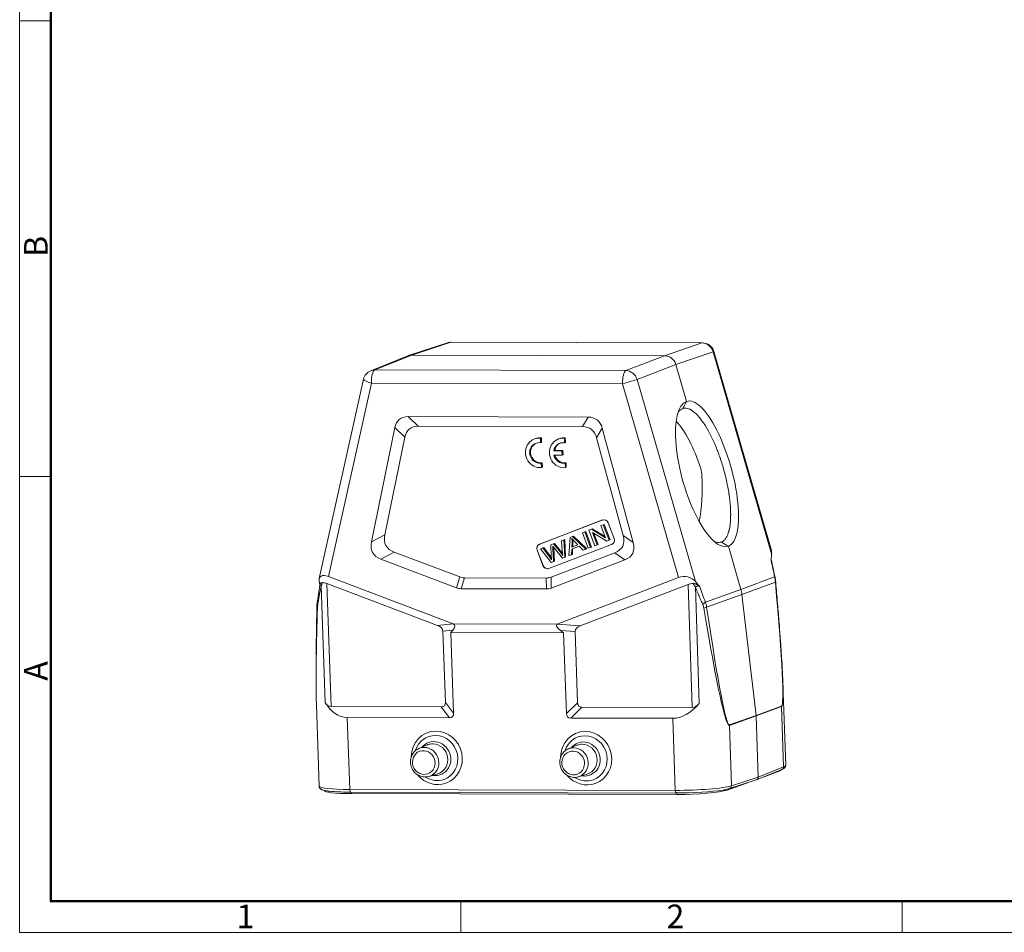
# Model space of a CAD drawing. Units: millimetres. Extents: x 1558 to 2004, y 775 to 1090.
# Drawn here: x 1558 to 1724, y 775 to 929 of the extents above; entities that cross this region are included whole.
import ezdxf

# ---------------------------------------------------------------- set-up
doc = ezdxf.new("R2010")
doc.units = ezdxf.units.MM
doc.header["$LTSCALE"] = 65.395
doc.layers.add('1', color=7, linetype='CONTINUOUS', true_color=0xffffff)
doc.layers.add('Dim', color=3, linetype='CONTINUOUS', lineweight=15)
doc.layers.add('图框', color=7, linetype='CONTINUOUS', lineweight=20)
doc.styles.add('Romans字体', font='romans.shx', dxfattribs={"width": 0.75})

# ---------------------------------------------------------------- blocks, each defined once
blk = doc.blocks.new('A4图框-NEW')
at = {"layer": '图框', "color": 1, "lineweight": 18}
for p, q in [((833.41, 690.53), (833.41, 480.53)), ((833.41, 480.53), (1130.41, 480.53))]:
    blk.add_line(p, q, dxfattribs=at)
at = {"layer": '图框', "lineweight": 50}
for p, q in [((836.91, 484.02), (836.91, 675.02)), ((836.85, 484.03), (1126.93, 484.03))]:
    blk.add_line(p, q, dxfattribs=at)
at = {"layer": '图框', "color": 6}
for p, q in [((836.91, 582.89), (833.41, 582.89)), ((836.91, 531.71), (833.41, 531.71)), ((882.95, 484.03), (882.95, 480.53)), ((932.48, 484.03), (932.48, 480.53))]:
    blk.add_line(p, q, dxfattribs=at)
at = {"layer": '图框', "color": 6, "char_height": 2.65, "width": 2.5579, "attachment_point": 1, "rotation": 90, "style": 'Romans字体'}
for s, insert in [('B', (833.9, 556.37)), ('A', (833.9, 508.79))]:
    blk.add_mtext(s, dxfattribs=dict(at, insert=insert))
at = {"layer": '图框', "color": 6, "char_height": 2.65, "width": 2.5579, "attachment_point": 1, "style": 'Romans字体'}
for s, insert in [('1', (857.76, 483.65)), ('2', (906.03, 483.65))]:
    blk.add_mtext(s, dxfattribs=dict(at, insert=insert))

msp = doc.modelspace()

# ---------------------------------------------------------------- linework, layer by layer
at = {"layer": '1', "color": 0, "linetype": 'Continuous', "lineweight": 20}
for p, q in [((1630.382, 874.188), (1623.835, 872.036)), ((1630.945, 874.277), (1624.4, 872.126)), ((1630.945, 874.277), (1673.236, 874.168)), ((1673.302, 874.179), (1631.011, 874.289)), ((1673.236, 874.168), (1666.951, 872.015)), ((1675.119, 872.691), (1668.835, 870.538)), ((1675.119, 872.691), (1684.976, 838.634)), ((1684.926, 839.192), (1675.218, 872.735)), ((1623.73, 871.998), (1617.457, 869.489)), ((1624.4, 872.126), (1618.127, 869.617)), ((1624.4, 872.126), (1666.951, 872.015)), ((1666.951, 872.015), (1660.418, 869.508)), ((1660.418, 869.508), (1618.127, 869.617)), ((1668.835, 870.538), (1662.302, 868.03)), ((1668.835, 870.538), (1670.633, 864.324)), ((1616.247, 868.067), (1608.772, 834.488)), ((1617.575, 867.405), (1610.323, 834.828)), ((1659.866, 867.296), (1617.575, 867.405)), ((1669.307, 834.675), (1659.866, 867.296)), ((1672.158, 833.974), (1662.302, 868.03)), ((1623.741, 861.756), (1625.423, 860.145)), ((1654.078, 861.677), (1623.741, 861.756)), ((1653.136, 860.073), (1654.078, 861.677)), ((1621.505, 859.9), (1617.57, 840.655)), ((1623.188, 858.29), (1621.505, 859.9)), ((1625.423, 860.145), (1653.136, 860.073)), ((1656.439, 859.81), (1655.496, 858.206)), ((1661.667, 840.541), (1656.439, 859.81)), ((1619.824, 841.841), (1623.188, 858.29)), ((1645.181, 858.052), (1645.025, 857.995)), ((1646.033, 858.116), (1646.189, 858.173)), ((1646.058, 857.366), (1646.033, 858.116)), ((1646.058, 857.366), (1646.215, 857.423)), ((1646.215, 857.423), (1646.189, 858.173)), ((1649.216, 858.041), (1649.059, 857.985)), ((1650.068, 858.106), (1650.224, 858.163)), ((1650.093, 857.355), (1650.068, 858.106)), ((1650.093, 857.355), (1650.249, 857.412)), ((1650.249, 857.412), (1650.224, 858.163)), ((1655.496, 858.206), (1659.965, 841.738)), ((1648.278, 856.012), (1648.434, 856.069)), ((1649.664, 856.008), (1648.278, 856.012)), ((1649.82, 856.065), (1648.434, 856.069)), ((1649.664, 856.008), (1649.82, 856.065)), ((1649.689, 855.263), (1649.664, 856.008)), ((1649.845, 855.32), (1649.82, 856.065)), ((1646.174, 853.924), (1646.33, 853.981)), ((1646.355, 853.23), (1646.33, 853.981)), ((1648.303, 855.267), (1649.689, 855.263)), ((1649.689, 855.263), (1649.845, 855.32)), ((1650.209, 853.914), (1650.365, 853.97)), ((1650.39, 853.22), (1650.365, 853.97)), ((1646.199, 853.174), (1646.174, 853.924)), ((1646.199, 853.174), (1646.355, 853.23)), ((1650.234, 853.163), (1650.209, 853.914)), ((1650.234, 853.163), (1650.39, 853.22)), ((1645.88, 840.29), (1656.448, 844.34)), ((1656.475, 844.35), (1645.911, 840.301)), ((1656.448, 844.34), (1656.48, 844.351)), ((1653.496, 842.355), (1653.653, 842.411)), ((1653.653, 842.411), (1654.649, 839.795)), ((1654.618, 842.784), (1654.204, 842.626)), ((1654.204, 842.626), (1655.201, 840.009)), ((1654.618, 842.784), (1654.774, 842.841)), ((1657.003, 841.344), (1654.618, 842.784)), ((1654.774, 842.841), (1656.928, 841.54)), ((1656.608, 843.547), (1656.221, 843.398)), ((1656.221, 843.398), (1657.003, 841.344)), ((1656.608, 843.547), (1656.764, 843.604)), ((1657.605, 840.93), (1656.608, 843.547)), ((1656.764, 843.604), (1657.761, 840.987)), ((1657.438, 843.862), (1658.435, 841.246)), ((1617.57, 840.655), (1619.824, 841.841)), ((1649.963, 841), (1649.557, 840.845)), ((1649.557, 840.845), (1649.719, 838.98)), ((1649.963, 841), (1650.119, 841.057)), ((1650.123, 838.063), (1649.963, 841)), ((1650.119, 841.057), (1650.279, 838.12)), ((1651.018, 841.405), (1650.843, 838.339)), ((1651.453, 841.571), (1651.018, 841.405)), ((1651.453, 841.571), (1651.609, 841.628)), ((1653.698, 839.433), (1651.453, 841.571)), ((1651.609, 841.628), (1653.854, 839.49)), ((1651.753, 840.749), (1652.347, 840.147)), ((1653.496, 842.355), (1653.093, 842.2)), ((1653.093, 842.2), (1654.09, 839.583)), ((1654.493, 839.738), (1653.496, 842.355)), ((1654.805, 842.214), (1657.19, 840.772)), ((1655.588, 840.158), (1654.805, 842.214)), ((1655.036, 842.074), (1655.744, 840.214)), ((1657.19, 840.772), (1657.605, 840.93)), ((1657.19, 840.772), (1657.347, 840.828)), ((1657.761, 840.987), (1657.347, 840.828)), ((1657.605, 840.93), (1657.761, 840.987)), ((1659.965, 841.738), (1661.667, 840.541)), ((1645.46, 839.272), (1645.491, 839.284)), ((1646.457, 836.656), (1645.46, 839.272)), ((1645.491, 839.284), (1646.488, 836.667)), ((1645.911, 840.301), (1645.88, 840.29)), ((1646.454, 839.656), (1646.04, 839.497)), ((1646.04, 839.497), (1647.846, 837.191)), ((1646.454, 839.656), (1646.61, 839.713)), ((1647.571, 838.118), (1646.454, 839.656)), ((1646.61, 839.713), (1647.728, 838.175)), ((1658.015, 840.228), (1647.446, 836.178)), ((1648.252, 840.345), (1647.765, 840.158)), ((1647.765, 840.158), (1647.857, 838.169)), ((1648.148, 839.544), (1648.304, 839.601)), ((1648.258, 837.349), (1648.148, 839.544)), ((1648.252, 840.345), (1648.408, 840.402)), ((1649.22, 839.155), (1648.252, 840.345)), ((1648.304, 839.601), (1648.414, 837.405)), ((1648.331, 839.661), (1649.733, 837.914)), ((1648.408, 840.402), (1649.376, 839.212)), ((1649.376, 839.212), (1649.22, 839.155)), ((1651.272, 838.504), (1651.305, 839.424)), ((1651.305, 839.424), (1652.581, 839.913)), ((1651.305, 839.424), (1651.461, 839.481)), ((1651.314, 839.751), (1651.356, 840.628)), ((1652.347, 840.147), (1651.314, 839.751)), ((1651.356, 840.628), (1651.512, 840.685)), ((1651.461, 839.481), (1651.428, 838.56)), ((1652.583, 839.911), (1651.461, 839.481)), ((1651.512, 840.685), (1651.47, 839.811)), ((1652.581, 839.913), (1653.238, 839.257)), ((1653.238, 839.257), (1653.698, 839.433)), ((1653.238, 839.257), (1653.395, 839.314)), ((1653.854, 839.49), (1653.395, 839.314)), ((1653.698, 839.433), (1653.854, 839.49)), ((1654.09, 839.583), (1654.493, 839.738)), ((1654.09, 839.583), (1654.246, 839.64)), ((1654.649, 839.795), (1654.246, 839.64)), ((1654.493, 839.738), (1654.649, 839.795)), ((1655.201, 840.009), (1655.588, 840.158)), ((1655.201, 840.009), (1655.357, 840.066)), ((1655.744, 840.214), (1655.357, 840.066)), ((1655.588, 840.158), (1655.744, 840.214)), ((1677.693, 839.932), (1679.796, 832.664)), ((1621.42, 838.929), (1619.165, 837.743)), ((1631.888, 832.925), (1619.165, 837.743)), ((1621.42, 838.929), (1632.433, 834.759)), ((1647.728, 838.175), (1647.571, 838.118)), ((1647.83, 834.719), (1658.565, 838.833)), ((1660.267, 837.636), (1647.865, 832.884)), ((1648.414, 837.405), (1648.002, 837.248)), ((1648.258, 837.349), (1648.414, 837.405)), ((1649.733, 837.914), (1650.123, 838.063)), ((1649.733, 837.914), (1649.889, 837.971)), ((1650.279, 838.12), (1649.889, 837.971)), ((1650.123, 838.063), (1650.279, 838.12)), ((1650.843, 838.339), (1651.272, 838.504)), ((1650.843, 838.339), (1650.999, 838.396)), ((1651.428, 838.56), (1650.999, 838.396)), ((1651.272, 838.504), (1651.428, 838.56)), ((1660.267, 837.636), (1658.565, 838.833)), ((1684.887, 837.483), (1684.976, 838.634)), ((1646.488, 836.667), (1646.457, 836.656)), ((1647.846, 837.191), (1648.258, 837.349)), ((1647.846, 837.191), (1648.002, 837.248)), ((1608.906, 833.394), (1608.772, 834.138)), ((1631.336, 826.871), (1610.323, 834.828)), ((1631.888, 832.925), (1632.433, 834.759)), ((1633.25, 834.607), (1632.705, 832.773)), ((1647.023, 834.571), (1633.25, 834.607)), ((1647.058, 832.736), (1647.023, 834.571)), ((1647.83, 834.719), (1647.865, 832.884)), ((1669.307, 834.675), (1648.825, 826.826)), ((1685.472, 834.755), (1679.796, 832.664)), ((1609.106, 833.232), (1609.765, 813.594)), ((1610.069, 833.636), (1610.765, 812.924)), ((1628.695, 826.583), (1610.069, 833.636)), ((1632.705, 832.773), (1647.058, 832.736)), ((1670.905, 833.478), (1652.75, 826.521)), ((1671.6, 812.766), (1670.905, 833.478)), ((1672.785, 813.431), (1672.125, 833.069)), ((1672.158, 833.974), (1672.852, 833.107)), ((1679.796, 832.664), (1673.817, 830.518)), ((1685.607, 833.888), (1679.969, 831.811)), ((1679.969, 831.811), (1674.029, 829.679)), ((1679.969, 831.811), (1682.358, 811.419)), ((1628.695, 826.583), (1631.337, 826.869)), ((1648.824, 826.827), (1631.337, 826.872)), ((1648.825, 826.824), (1652.75, 826.521)), ((1629.617, 825.596), (1631.28, 825.775)), ((1629.617, 825.596), (1630.019, 813.619)), ((1631.28, 825.775), (1630.952, 825.398)), ((1649.94, 825.349), (1630.952, 825.398)), ((1631.409, 811.78), (1630.952, 825.398)), ((1649.94, 825.349), (1649.424, 825.728)), ((1649.424, 825.728), (1651.894, 825.538)), ((1649.94, 825.349), (1650.397, 811.731)), ((1652.296, 813.561), (1651.894, 825.538)), ((1687.337, 803.044), (1686.876, 816.768)), ((1608.307, 813.227), (1608.768, 799.503)), ((1610.765, 812.924), (1629.332, 812.876)), ((1630.722, 811.037), (1629.332, 812.876)), ((1631.409, 811.78), (1630.019, 813.619)), ((1650.397, 811.731), (1652.296, 813.561)), ((1651.134, 810.984), (1653.033, 812.814)), ((1653.033, 812.814), (1671.6, 812.766)), ((1686.635, 813.011), (1682.358, 811.419)), ((1686.641, 812.925), (1682.364, 811.332)), ((1686.982, 802.763), (1686.641, 812.925)), ((1613.512, 811.082), (1630.722, 811.037)), ((1613.92, 798.944), (1613.512, 811.082)), ((1651.134, 810.984), (1668.344, 810.94)), ((1668.344, 810.94), (1668.751, 798.802)), ((1682.358, 811.419), (1677.848, 809.816)), ((1682.364, 811.332), (1677.854, 809.73)), ((1682.364, 811.332), (1682.71, 801.043)), ((1677.854, 809.73), (1678.196, 799.568)), ((1626.982, 806.459), (1625.576, 805.863)), ((1652.141, 806.394), (1650.735, 805.798)), ((1682.71, 801.043), (1686.982, 802.763)), ((1627.288, 801.153), (1628.749, 801.599)), ((1652.447, 801.088), (1653.908, 801.534)), ((1678.196, 799.568), (1682.71, 801.043)), ((1682.42, 800.58), (1686.693, 802.299)), ((1683.706, 801.097), (1686.245, 802.046)), ((1686.245, 802.046), (1686.242, 802.118)), ((1677.462, 798.853), (1681.342, 800.227)), ((1677.878, 799.094), (1682.392, 800.57)), ((1613.92, 798.944), (1668.751, 798.802)), ((1614.075, 798.501), (1668.906, 798.359)), ((1614.196, 798.257), (1614.188, 798.501)), ((1614.196, 798.257), (1669.027, 798.115)), ((1669.027, 798.115), (1669.019, 798.361)), ((1677.462, 798.853), (1677.458, 798.982))]:
    msp.add_line(p, q, dxfattribs=at)
for centre, start, end in [((1631.006, 872.289), 89.85168, 108.19972), ((1673.297, 872.179), 16.14174, 89.85168), ((1618.2, 867.632), 111.79694, 167.44965)]:
    msp.add_arc(centre, 2, start, end, dxfattribs=at)
for centre, major_axis, ratio, start_param, end_param in [((1631.006, 872.289), (-0.625, 1.9), 0.9419397, 5.979686, 6.2831962), ((1631.006, 872.289), (-0.005, -2), 0.3141213, 3.1415897, 3.2474931), ((1673.297, 872.179), (0.005, 2), 0.3141213, 6.2831824, 6.3890858), ((1673.297, 872.179), (-0.648, 1.892), 0.9461464, 4.659076, 5.9680145), ((1673.297, 872.179), (-1.921, -0.556), 0.0235863, 2.8123049, 3.1416087), ((1624.467, 870.138), (0.684, -1.88), 0.9431069, 2.8084866, 3.1712057), ((1667.018, 870.028), (0.683, -1.88), 0.9431749, 1.5002758, 2.8092143), ((1618.2, 867.632), (0.743, -1.857), 0.9442512, 2.7788798, 3.1415989), ((1618.2, 867.632), (-0.005, -2), 0.3141213, 3.2649464, 4.8270161), ((1660.49, 867.523), (0.005, 2), 0.3141213, 0.1233538, 1.6854235), ((1660.49, 867.523), (0.717, -1.867), 0.9400446, 1.4830682, 2.7920067), ((1618.2, 867.632), (-1.952, 0.435), 0.1861875, 0.0000007, 1.28678), ((1660.49, 867.523), (-1.921, -0.556), 0.0235863, 1.2327819, 2.7948516), ((1674.16, 852.127), (3.427, -12.229), 0.3397465, 3.165949, 6.3089913), ((1674.166, 852.129), (3.432, -12.227), 0.3232852, 0.0242022, 3.1672461), ((1629.757, 851.806), (7.453, -9.51), 0.3926764, 2.8415307, 3.4636387), ((1648.729, 851.757), (6.777, 9.502), 0.420884, 5.9511833, 6.5732914), ((1669.621, 850.854), (-3.159, 11.265), 0.3315223, 4.810361, 5.7301672), ((1631.44, 850.195), (7.453, -9.51), 0.3926764, 2.8415307, 3.4636387), ((1647.786, 850.153), (6.777, 9.502), 0.420884, 5.9511833, 6.5732914), ((1645.879, 855.646), (0.854, -2.35), 0.9431525, 2.7086001, 6.0505276), ((1645.879, 855.646), (-0.598, 1.645), 0.9431525, 5.8070126, 9.2353004), ((1646.035, 855.702), (-0.598, 1.645), 0.9431525, 0.0503909, 2.9521151), ((1646.035, 855.702), (0.854, -2.35), 0.9431525, 2.7086001, 3.1416408), ((1649.914, 855.635), (0.854, -2.35), 0.9431525, 2.7086001, 6.0505276), ((1649.914, 855.635), (-0.598, 1.645), 0.9431525, 5.8070126, 7.305196), ((1650.07, 855.692), (-0.598, 1.645), 0.9431525, 0.0503685, 1.0220107), ((1650.07, 855.692), (0.854, -2.35), 0.9431525, 2.7086001, 3.1416408), ((1649.914, 855.635), (-0.598, 1.645), 0.9431525, 1.4539317, 2.9521151), ((1650.07, 855.692), (-0.598, 1.645), 0.9431525, 1.4877579, 2.9521151), ((1669.564, 850.838), (0.323, -12.024), 0.3082882, 0.9616007, 1.6463839), ((1656.733, 843.592), (-0.273, 0.752), 0.9431525, 4.7286297, 6.299426), ((1630.563, 845.906), (10.534, 5.866), 0.4141373, 2.7997242, 3.477675), ((1655.563, 845.006), (2.044, -5.621), 0.9431525, 5.0750091, 5.1804725), ((1648.428, 840.895), (1.054, -2.9), 0.9431525, 1.1532352, 1.3430769), ((1648.584, 840.952), (-1.054, 2.9), 0.9431525, 4.2948278, 4.398345), ((1657.73, 840.976), (-0.273, 0.752), 0.9431525, 3.1578334, 4.7286297), ((1648.952, 845.858), (10.888, -6.001), 0.3895046, 5.9654737, 6.6434245), ((1628.308, 844.719), (10.534, 5.866), 0.4141373, 2.7997242, 3.4776749), ((1646.165, 839.542), (-0.273, 0.752), 0.9431525, 0.0162407, 1.587037), ((1646.196, 839.554), (0.273, -0.752), 0.9431525, 3.1578334, 4.7286297), ((1641.225, 839.436), (2.493, -6.858), 0.9431525, 1.2553002, 1.3087211), ((1654.347, 844.986), (2.889, -7.946), 0.9431525, 5.0278432, 5.0686638), ((1641.382, 839.493), (-2.493, 6.858), 0.9431525, 4.3968929, 4.4107397), ((1644.483, 834.99), (2.269, -6.239), 0.9431525, 1.7753369, 1.9238462), ((1644.639, 835.047), (-2.269, 6.239), 0.9431525, 4.9724999, 5.0654389), ((1650.654, 844.661), (10.888, -6.001), 0.3895046, 5.9654737, 6.6434245), ((1683.206, 837.941), (1.39, 1.762), 0.6267447, 5.5322672, 5.861571), ((1639.984, 832.215), (3.465, -9.53), 0.9431525, 1.8083244, 1.8665579), ((1640.14, 832.272), (-3.465, 9.53), 0.9431525, 4.9831201, 5.0081506), ((1684.654, 839.98), (13.283, -36.534), 0.9431525, 4.4289552, 4.4428387), ((1659.53, 839.395), (3.54, -9.735), 0.9431525, 4.4223291, 4.4834601), ((1668.671, 840.637), (12.502, -44.537), 0.3232792, 1.3483788, 1.4097103), ((1647.162, 836.926), (-0.273, 0.752), 0.9431525, 1.587037, 3.1578334), ((1647.193, 836.937), (0.273, -0.752), 0.9431525, 4.7286297, 6.2615796), ((1610.588, 833.439), (1.713, -1.277), 0.5119471, 2.0805354, 3.6426051), ((1634.172, 844.539), (1.19, 9.916), 0.4783027, 3.0237932, 3.1976602), ((1645.434, 844.51), (2.051, -9.892), 0.467412, 6.1853472, 6.3592143), ((1670.4, 833.285), (2.064, -0.335), 0.7315888, 0.6806809, 2.2427506), ((1610.754, 832.088), (1.946, -1.515), 0.407322, 2.2198422, 2.6440311), ((1633.627, 842.705), (1.19, 9.916), 0.4783027, 3.0237932, 3.1976602), ((1645.469, 842.675), (2.051, -9.892), 0.467412, 6.1853472, 6.3592143), ((1671.589, 831.931), (1.953, 0.491), 0.8365863, 1.2849786, 1.7134998), ((1685.034, 846.587), (12.481, -44.543), 0.3397401, 4.9234827, 4.9848136), ((1675.254, 831.39), (1.709, -4.699), 0.9431869, 1.3251387, 1.499665), ((1684.661, 833.803), (0.996, 0.088), 0.0050108, 6.2828552, 6.6027477), ((1677.968, 886.838), (8.653, -73.83), 0.0275606, 0.0067366, 0.767819), ((1613.445, 883.715), (4.693, 73.811), 0.0300399, 2.3939951, 2.7732163), ((1609.395, 829.761), (-1, 0.022), 0.2204582, 0.0032466, 0.4575463), ((1673.089, 829.596), (-0.989, -0.146), 0.1654337, 2.0347105, 2.7997462), ((1668.276, 883.573), (9.56, -73.847), 0.0334987, 5.5293311, 6.2904135), ((1669.217, 883.656), (8.617, -73.843), 0.028998, 5.5287469, 6.2898293), ((1626.781, 825.264), (2.829, 0.421), 0.5234027, 6.2232461, 7.0357652), ((1628.106, 825.407), (3.463, 1.181), 0.3550303, 5.7351827, 6.5496345), ((1652.785, 825.343), (4.042, -1.354), 0.2615496, 3.0092883, 3.8237401), ((1654.753, 825.192), (2.848, -0.507), 0.5114808, 2.4374818, 3.2500008), ((1677.022, 886.753), (9.602, -73.833), 0.0318462, 0.2481271, 0.3915673), ((1613.445, 883.715), (4.693, 73.811), 0.0300399, 2.7732163, 2.8422964), ((1677.022, 886.753), (9.602, -73.833), 0.0318462, 0.0073634, 0.2481271), ((1611.274, 816.593), (0.683, 3.653), 0.5046976, 2.6217634, 3.2343182), ((1615.422, 824.84), (2.56, 13.697), 0.5046976, 2.6217634, 3.2343182), ((1627.096, 815.862), (2.738, -2.815), 0.3640521, 5.9411527, 6.6638869), ((1655.069, 815.789), (2.548, 2.803), 0.3913006, 2.7589377, 3.481672), ((1670.253, 824.698), (2.56, 13.697), 0.5046976, 3.2343182, 3.8468729), ((1672.11, 816.435), (0.683, 3.653), 0.5046976, 3.2343182, 3.8468729), ((1685.689, 812.926), (0.349, -0.937), 0.9458991, 1.2307212, 1.3179844), ((1628.486, 814.023), (2.738, -2.815), 0.3640521, 5.9411527, 6.6638869), ((1653.17, 813.959), (2.548, 2.803), 0.3913006, 2.7589377, 3.481672), ((1681.415, 811.335), (0.342, -0.94), 0.9431826, 1.2377945, 1.3250577), ((1676.908, 809.733), (0.335, -0.942), 0.940334, 1.2448675, 1.3321307), ((1628.576, 804.287), (1.548, -4.259), 0.9431525, 2.8087675, 4.3486388), ((1628.486, 804.255), (1.309, -3.6), 0.9431525, 2.8087675, 4.0332032), ((1628.486, 804.255), (1.309, -3.6), 0.9431525, 0, 2.8087675), ((1628.576, 804.287), (1.548, -4.259), 0.9431525, 0, 2.8087675), ((1653.734, 804.222), (1.548, -4.259), 0.9431525, 2.8087675, 4.3486388), ((1653.645, 804.19), (1.309, -3.6), 0.9431525, 2.8087675, 4.0332032), ((1653.645, 804.19), (1.309, -3.6), 0.9431525, 0, 2.8087675), ((1653.734, 804.222), (1.548, -4.259), 0.9431525, 0, 2.8087675), ((1626.542, 803.548), (0.857, -2.358), 0.9431525, 2.8087675, 3.1779046), ((1628.197, 804.15), (-0.987, 2.714), 0.9431525, 0, 0.4989115), ((1626.542, 803.548), (0.857, -2.358), 0.9431525, 0.0117683, 2.8087675), ((1627.979, 804.071), (-0.885, 2.433), 0.9431525, 0, 0.0495656), ((1627.979, 804.071), (-0.885, 2.433), 0.9431525, 5.9503602, 6.2831853), ((1628.197, 804.15), (-0.987, 2.714), 0.9431525, 2.8087675, 6.2831853), ((1627.979, 804.071), (-0.885, 2.433), 0.9431525, 3.0920017, 5.9503602), ((1651.701, 803.483), (0.857, -2.358), 0.9431525, 2.8087675, 3.1779046), ((1653.355, 804.084), (-0.987, 2.714), 0.9431525, 0, 0.4989115), ((1651.701, 803.483), (0.857, -2.358), 0.9431525, 0.0117683, 2.8087675), ((1653.138, 804.005), (-0.885, 2.433), 0.9431525, 0, 0.0495656), ((1653.138, 804.005), (-0.885, 2.433), 0.9431525, 5.9503602, 6.2831853), ((1653.355, 804.084), (-0.987, 2.714), 0.9431525, 2.8087675, 6.2831853), ((1653.138, 804.005), (-0.885, 2.433), 0.9431525, 3.0920017, 5.9503602), ((1686.506, 802.763), (-0.187, 0.464), 0.9448742, 3.1416015, 4.3475219), ((1679.842, 802.773), (7.495, 0.271), 0.1162682, 5.9701107, 6.2828907), ((1628.576, 804.287), (1.548, -4.259), 0.9431525, 5.0862258, 6.2831853), ((1626.542, 803.548), (0.857, -2.358), 0.9431525, 5.9441752, 6.2831853), ((1628.486, 804.255), (1.309, -3.6), 0.9431525, 5.3804556, 6.2831853), ((1626.542, 803.548), (0.857, -2.358), 0.9431525, 0, 0.0117683), ((1628.197, 804.15), (-0.987, 2.714), 0.9431525, 2.6425576, 2.8087675), ((1653.734, 804.222), (1.548, -4.259), 0.9431525, 5.0862258, 6.2831853), ((1651.701, 803.483), (0.857, -2.358), 0.9431525, 5.9441752, 6.2831853), ((1653.645, 804.19), (1.309, -3.6), 0.9431525, 5.3804556, 6.2831853), ((1651.701, 803.483), (0.857, -2.358), 0.9431525, 0, 0.0117683), ((1653.355, 804.084), (-0.987, 2.714), 0.9431525, 2.6425576, 2.8087675), ((1682.235, 801.044), (0.171, -0.47), 0.9431081, 6.2517072, 7.5206062), ((1679.866, 802.056), (6.696, 0.225), 0.1085869, 5.9704122, 6.2335478), ((1616.264, 799.735), (7.496, 0.232), 0.1009042, 3.1418605, 4.3911501), ((1671.096, 799.593), (7.496, 0.232), 0.1009042, 4.3911501, 5.9532198), ((1677.722, 799.57), (-0.155, 0.475), 0.9412872, 3.1389098, 4.4105059), ((1616.289, 799.018), (6.696, 0.225), 0.1085869, 3.1415996, 4.3908893), ((1616.28, 799.238), (6.997, 0.216), 0.1003554, 3.865604, 4.3911672), ((1614.076, 799.001), (0.001, 0.5), 0.3141213, 1.6854235, 3.1415897), ((1668.907, 798.859), (0.001, 0.5), 0.3141213, 1.6854235, 3.1415897), ((1668.907, 798.859), (0.001, 0.5), 0.3141213, 3.1415897, 3.2474931), ((1671.111, 799.096), (6.997, 0.216), 0.1003554, 4.3911672, 5.6388947), ((1671.12, 798.876), (6.696, 0.225), 0.1085869, 4.3908893, 5.952959)]:
    msp.add_ellipse(centre, major_axis=major_axis, ratio=ratio, start_param=start_param, end_param=end_param, dxfattribs=at)
for centre in [(1626.389, 803.492), (1651.548, 803.427)]:
    msp.add_ellipse(centre, major_axis=(0.686, -1.888), ratio=0.9431525, dxfattribs=at)
for points in [[(1670.003, 863.109), (1670.213, 863.514), (1670.423, 863.919), (1670.634, 864.324)], [(1676.507, 840.638), (1676.902, 840.403), (1677.298, 840.167), (1677.693, 839.932)]]:
    msp.add_open_spline(points, degree=3, dxfattribs=at)
at = {"layer": '1', "color": 0, "linetype": 'Continuous', "lineweight": 20, "extrusion": (8.06e-14, -1.017e-13, -1)}
msp.add_open_spline([(1669.256, 862.535), (1669.28, 862.566), (1669.304, 862.595), (1669.379, 862.682), (1669.43, 862.735), (1669.51, 862.81), (1669.537, 862.833), (1669.592, 862.878), (1669.62, 862.9), (1669.761, 863.001), (1669.879, 863.064), (1670.003, 863.109)], degree=3, knots=[0, 0, 0, 0, 0.109528, 0.109528, 0.332146, 0.332146, 0.443455, 0.443455, 0.554764, 0.554764, 1, 1, 1, 1], dxfattribs=at)
at = {"layer": '1', "color": 0, "linetype": 'Continuous', "lineweight": 20, "extrusion": (0, 0, -1)}
for points, knots in [([(1670.003, 863.109), (1670.12, 863.152), (1670.242, 863.176), (1670.494, 863.188), (1670.625, 863.177), (1670.894, 863.117), (1671.033, 863.068), (1671.212, 862.985), (1671.248, 862.967), (1671.321, 862.929), (1671.43, 862.869), (1671.54, 862.8), (1671.761, 862.648), (1671.911, 862.529), (1672.215, 862.259), (1672.369, 862.107), (1672.564, 861.895), (1672.623, 861.83), (1672.682, 861.763), (1672.722, 861.717), (1672.742, 861.694), (1672.84, 861.577), (1672.919, 861.481), (1673.156, 861.179), (1673.47, 860.75), (1673.782, 860.264), (1674.016, 859.879), (1674.094, 859.747), (1674.21, 859.544), (1674.249, 859.476), (1674.326, 859.337), (1674.365, 859.266), (1674.558, 858.911), (1674.709, 858.617), (1675.005, 858.011), (1675.151, 857.698), (1675.435, 857.054), (1675.574, 856.723), (1675.744, 856.297), (1675.778, 856.212), (1675.829, 856.082), (1675.845, 856.039), (1675.879, 855.952), (1675.962, 855.734), (1676.043, 855.515), (1676.234, 854.987), (1676.477, 854.274), (1676.7, 853.547), (1676.86, 852.996), (1676.912, 852.812), (1676.988, 852.533), (1677.013, 852.44), (1677.05, 852.301), (1677.062, 852.254), (1677.086, 852.161), (1677.194, 851.742), (1677.293, 851.326), (1677.456, 850.591), (1677.53, 850.226), (1677.666, 849.5), (1677.727, 849.14), (1677.788, 848.737), (1677.795, 848.692), (1677.808, 848.603), (1677.814, 848.558), (1677.833, 848.425), (1677.87, 848.159), (1677.902, 847.898), (1677.961, 847.382), (1678.023, 846.71), (1678.056, 846.071), (1678.069, 845.604), (1678.071, 845.45), (1678.072, 845.261), (1678.072, 845.223), (1678.072, 845.148), (1678.071, 845.11), (1678.07, 844.998), (1678.069, 844.925), (1678.06, 844.561), (1678.046, 844.283), (1678.001, 843.753), (1677.971, 843.5), (1677.897, 843.022), (1677.852, 842.796), (1677.793, 842.557), (1677.786, 842.53), (1677.772, 842.478), (1677.752, 842.4), (1677.701, 842.225), (1677.654, 842.084), (1677.554, 841.814), (1677.481, 841.651), (1677.321, 841.357), (1677.234, 841.226), (1677.095, 841.055), (1677.046, 841.002), (1676.971, 840.929), (1676.946, 840.906), (1676.894, 840.862), (1676.868, 840.841), (1676.736, 840.742), (1676.624, 840.681), (1676.507, 840.638)], [0, 0, 0, 0, 0.03125, 0.03125, 0.0625, 0.0625, 0.09375, 0.09375, 0.1015625, 0.1015625, 0.109375, 0.125, 0.125, 0.15625, 0.15625, 0.1875, 0.1875, 0.1953125, 0.1992187, 0.1992187, 0.203125, 0.203125, 0.21875, 0.21875, 0.25, 0.28125, 0.28125, 0.296875, 0.296875, 0.3046875, 0.3046875, 0.3125, 0.3125, 0.34375, 0.34375, 0.375, 0.375, 0.40625, 0.40625, 0.4140625, 0.4140625, 0.4179687, 0.4179687, 0.421875, 0.4375, 0.4375, 0.46875, 0.5, 0.5, 0.515625, 0.515625, 0.5234375, 0.5234375, 0.5273437, 0.5273437, 0.53125, 0.5625, 0.5625, 0.59375, 0.59375, 0.625, 0.625, 0.6289062, 0.6289062, 0.6328125, 0.6328125, 0.640625, 0.65625, 0.65625, 0.6875, 0.71875, 0.71875, 0.734375, 0.734375, 0.7382812, 0.7382812, 0.7421875, 0.7421875, 0.75, 0.75, 0.78125, 0.78125, 0.8125, 0.8125, 0.84375, 0.84375, 0.8476562, 0.8476562, 0.8515625, 0.859375, 0.875, 0.875, 0.90625, 0.90625, 0.9375, 0.9375, 0.953125, 0.953125, 0.9609375, 0.9609375, 0.96875, 0.96875, 1, 1, 1, 1]), ([(1625.61, 805.868), (1625.566, 805.854), (1625.4, 805.792), (1625.135, 805.626), (1624.831, 805.371), (1624.574, 805.063), (1624.371, 804.715), (1624.226, 804.335), (1624.145, 803.934), (1624.128, 803.521), (1624.177, 803.109), (1624.291, 802.709), (1624.467, 802.33), (1624.7, 801.985), (1624.984, 801.683), (1625.311, 801.432), (1625.673, 801.239), (1626.058, 801.11), (1626.375, 801.06), (1626.559, 801.054), (1626.611, 801.053)], [0, 0, 0, 0, 0.0206161, 0.0798853, 0.1391341, 0.1984257, 0.2578125, 0.3173292, 0.3769907, 0.4367942, 0.4967245, 0.5567586, 0.6168687, 0.677018, 0.737167, 0.7972765, 0.8573055, 0.9172149, 0.9769753, 1, 1, 1, 1])]:
    msp.add_open_spline(points, degree=3, knots=knots, dxfattribs=at)
at = {"layer": '1', "color": 0, "linetype": 'Continuous', "lineweight": 20, "extrusion": (-2.973e-13, -5.57e-14, -1)}
msp.add_open_spline([(1673.236, 851.845), (1673.23, 851.976), (1673.205, 852.236), (1673.136, 852.623), (1673.068, 852.874), (1673.029, 852.998)], degree=3, dxfattribs=at)
at = {"layer": '1', "color": 0, "linetype": 'Continuous', "lineweight": 20, "extrusion": (2e-16, 2.6e-15, -1)}
msp.add_open_spline([(1676.507, 840.638), (1676.383, 840.593), (1676.254, 840.567), (1675.989, 840.551), (1675.852, 840.561), (1675.59, 840.613), (1675.467, 840.65), (1675.34, 840.701)], degree=3, knots=[0, 0, 0, 0, 0.3504468, 0.3504468, 0.7008936, 0.7008936, 1, 1, 1, 1], dxfattribs=at)
at = {"layer": '1', "color": 0, "linetype": 'Continuous', "lineweight": 20, "extrusion": (-1.32073e-11, -2.8431e-12, -1)}
msp.add_open_spline([(1685.545, 834.678), (1685.484, 834.979), (1685.303, 835.853), (1685.086, 836.851), (1684.929, 837.548), (1684.902, 837.67)], degree=3, knots=[0, 0, 0, 0, 0.302848, 0.8782508, 1, 1, 1, 1], dxfattribs=at)
at = {"layer": '1', "color": 0, "linetype": 'Continuous', "lineweight": 20, "extrusion": (1.149e-13, 1.519e-13, -1)}
msp.add_open_spline([(1685.541, 834.698), (1685.54, 834.705), (1685.53, 834.727), (1685.496, 834.743), (1685.472, 834.755)], degree=3, knots=[0, 0, 0, 0, 0.2841763, 1, 1, 1, 1], dxfattribs=at)
at = {"layer": '1', "color": 0, "linetype": 'Continuous', "lineweight": 20, "extrusion": (7.479e-13, 1.18e-13, -1)}
msp.add_open_spline([(1685.472, 834.755), (1685.502, 834.615), (1685.529, 834.472), (1685.575, 834.181), (1685.593, 834.035), (1685.607, 833.888)], degree=3, knots=[0, 0, 0, 0, 0.5, 0.5, 1, 1, 1, 1], dxfattribs=at)
at = {"layer": '1', "color": 0, "linetype": 'Continuous', "lineweight": 20, "extrusion": (5.187e-13, 7.62e-14, -1)}
msp.add_open_spline([(1685.653, 833.891), (1685.647, 833.975), (1685.625, 834.225), (1685.585, 834.497), (1685.544, 834.676), (1685.539, 834.697)], degree=3, knots=[0, 0, 0, 0, 0.3079685, 0.9202529, 1, 1, 1, 1], dxfattribs=at)
at = {"layer": '1', "color": 0, "linetype": 'Continuous', "lineweight": 20, "extrusion": (-1.46896e-11, 2.3211e-12, -1)}
msp.add_open_spline([(1608.925, 833.507), (1608.876, 833.217), (1608.737, 832.379), (1608.583, 831.396), (1608.48, 830.706), (1608.458, 830.555)], degree=3, knots=[0, 0, 0, 0, 0.291103, 0.8446275, 1, 1, 1, 1], dxfattribs=at)
at = {"layer": '1', "color": 0, "linetype": 'Continuous', "lineweight": 20, "extrusion": (5.3971e-12, -1.0157e-12, -1)}
msp.add_open_spline([(1608.563, 830.349), (1608.58, 830.445), (1608.616, 830.648), (1608.674, 830.971), (1608.739, 831.33), (1608.81, 831.709), (1608.93, 832.345), (1609.031, 832.853), (1609.106, 833.232)], degree=3, knots=[0, 0, 0, 0, 0.1012143, 0.2144864, 0.3398245, 0.4772367, 0.6096475, 1, 1, 1, 1], dxfattribs=at)
at = {"layer": '1', "color": 0, "linetype": 'Continuous', "lineweight": 20, "extrusion": (1.722e-13, 1.352e-13, -1)}
msp.add_open_spline([(1608.922, 833.491), (1608.918, 833.471), (1608.919, 833.451), (1608.931, 833.408), (1608.942, 833.386), (1608.974, 833.342), (1608.994, 833.32), (1609.044, 833.275), (1609.073, 833.253), (1609.106, 833.232)], degree=3, knots=[0, 0, 0, 0, 0.25, 0.25, 0.5, 0.5, 0.75, 0.75, 1, 1, 1, 1], dxfattribs=at)
at = {"layer": '1', "color": 0, "linetype": 'Continuous', "lineweight": 20, "extrusion": (3.1e-15, -5.2e-15, -1)}
msp.add_open_spline([(1608.922, 833.491), (1608.929, 833.534), (1608.941, 833.574), (1608.969, 833.628), (1608.98, 833.646), (1608.999, 833.67), (1609.006, 833.678), (1609.02, 833.694), (1609.028, 833.701), (1609.053, 833.722), (1609.071, 833.735), (1609.113, 833.758), (1609.135, 833.767), (1609.173, 833.779), (1609.186, 833.783), (1609.214, 833.789), (1609.242, 833.794), (1609.273, 833.797), (1609.305, 833.798), (1609.321, 833.799), (1609.338, 833.798)], degree=3, knots=[0, 0, 0, 0, 0.25, 0.25, 0.375, 0.375, 0.4375, 0.4375, 0.5, 0.5, 0.625, 0.625, 0.75, 0.75, 0.8125, 0.8125, 0.875, 0.9375, 0.9375, 1, 1, 1, 1], dxfattribs=at)
at = {"layer": '1', "color": 0, "linetype": 'Continuous', "lineweight": 20, "extrusion": (-1.63054e-11, 6.5007e-12, -1)}
msp.add_open_spline([(1609.106, 833.232), (1609.122, 833.273), (1609.155, 833.359), (1609.208, 833.494), (1609.267, 833.642), (1609.31, 833.745), (1609.332, 833.798)], degree=3, knots=[0, 0, 0, 0, 0.2228037, 0.4636958, 0.7227425, 1, 1, 1, 1], dxfattribs=at)
at = {"layer": '1', "color": 0, "linetype": 'Continuous', "lineweight": 20, "extrusion": (-8.97518e-11, -5.99639e-11, -1)}
msp.add_open_spline([(1672.125, 833.069), (1672.096, 833.112), (1672.034, 833.2), (1671.941, 833.338), (1671.845, 833.484), (1671.779, 833.585), (1671.746, 833.637)], degree=3, knots=[0, 0, 0, 0, 0.2322413, 0.4762966, 0.7322049, 1, 1, 1, 1], dxfattribs=at)
at = {"layer": '1', "color": 0, "linetype": 'Continuous', "lineweight": 20, "extrusion": (2.7e-15, 7.8e-15, -1)}
msp.add_open_spline([(1671.746, 833.637), (1671.792, 833.637), (1671.837, 833.635), (1671.925, 833.626), (1671.968, 833.62), (1672.031, 833.608), (1672.052, 833.603), (1672.094, 833.593), (1672.114, 833.588), (1672.173, 833.571), (1672.212, 833.558), (1672.285, 833.529), (1672.321, 833.514), (1672.373, 833.49), (1672.389, 833.481), (1672.423, 833.464), (1672.439, 833.455), (1672.519, 833.409), (1672.577, 833.369), (1672.631, 833.327)], degree=3, knots=[0, 0, 0, 0, 0.125, 0.125, 0.25, 0.25, 0.3125, 0.3125, 0.375, 0.375, 0.5, 0.5, 0.625, 0.625, 0.6875, 0.6875, 0.75, 0.75, 1, 1, 1, 1], dxfattribs=at)
at = {"layer": '1', "color": 0, "linetype": 'Continuous', "lineweight": 20, "extrusion": (-8.852e-13, 1.7425e-12, -1)}
msp.add_open_spline([(1672.125, 833.069), (1672.177, 833.09), (1672.227, 833.112), (1672.323, 833.156), (1672.369, 833.178), (1672.455, 833.222), (1672.495, 833.243), (1672.568, 833.286), (1672.601, 833.307), (1672.631, 833.327)], degree=3, knots=[0, 0, 0, 0, 0.25, 0.25, 0.5, 0.5, 0.75, 0.75, 1, 1, 1, 1], dxfattribs=at)
at = {"layer": '1', "color": 0, "linetype": 'Continuous', "lineweight": 20, "extrusion": (2.592e-13, 1.101e-13, -1)}
msp.add_open_spline([(1673.352, 830.181), (1673.297, 830.306), (1673.185, 830.56), (1673.017, 830.947), (1672.845, 831.347), (1672.67, 831.76), (1672.491, 832.185), (1672.309, 832.622), (1672.187, 832.919), (1672.125, 833.069)], degree=3, knots=[0, 0, 0, 0, 0.1317662, 0.2672173, 0.4063612, 0.5492051, 0.6957555, 0.8460185, 1, 1, 1, 1], dxfattribs=at)
at = {"layer": '1', "color": 0, "linetype": 'Continuous', "lineweight": 20, "extrusion": (-7.1726e-12, -7.2685e-12, -1)}
msp.add_open_spline([(1672.631, 833.326), (1672.674, 833.292), (1672.713, 833.257), (1672.787, 833.184), (1672.821, 833.146), (1672.852, 833.107)], degree=3, knots=[0, 0, 0, 0, 0.5, 0.5, 1, 1, 1, 1], dxfattribs=at)
at = {"layer": '1', "color": 0, "linetype": 'Continuous', "lineweight": 20, "extrusion": (-5.8e-15, -4e-16, -1)}
msp.add_open_spline([(1686.794, 818.646), (1686.779, 818.963), (1686.729, 819.954), (1686.617, 821.76), (1686.449, 824.209), (1686.23, 827.107), (1685.962, 830.385), (1685.763, 832.7), (1685.657, 833.891)], degree=3, knots=[0, 0, 0, 0, 0.0627388, 0.1958236, 0.3555532, 0.5446989, 0.7656845, 1, 1, 1, 1], dxfattribs=at)
at = {"layer": '1', "color": 0, "linetype": 'Continuous', "lineweight": 20, "extrusion": (1.122e-13, -1.3e-15, -1)}
msp.add_open_spline([(1608.396, 829.783), (1608.379, 829.046), (1608.337, 827.04), (1608.285, 824.063), (1608.25, 821.004), (1608.239, 818.527), (1608.244, 816.546), (1608.259, 815.393), (1608.267, 814.921)], degree=3, knots=[0, 0, 0, 0, 0.1471361, 0.4011861, 0.5965982, 0.7629024, 0.9024622, 1, 1, 1, 1], dxfattribs=at)
at = {"layer": '1', "color": 0, "linetype": 'Continuous', "lineweight": 20, "extrusion": (-8.29e-14, 7.8e-15, -1)}
msp.add_open_spline([(1608.465, 830.57), (1608.452, 830.494), (1608.417, 830.252), (1608.395, 829.986), (1608.397, 829.795), (1608.397, 829.782)], degree=3, knots=[0, 0, 0, 0, 0.3014788, 0.950486, 1, 1, 1, 1], dxfattribs=at)
at = {"layer": '1', "color": 0, "linetype": 'Continuous', "lineweight": 20, "extrusion": (5.24e-14, 2.78e-14, -1)}
msp.add_open_spline([(1608.46, 830.573), (1608.456, 830.548), (1608.462, 830.487), (1608.503, 830.411), (1608.549, 830.362), (1608.563, 830.349)], degree=3, knots=[0, 0, 0, 0, 0.35547, 0.8180767, 1, 1, 1, 1], dxfattribs=at)
at = {"layer": '1', "color": 0, "linetype": 'Continuous', "lineweight": 20, "extrusion": (6.552e-13, -6.83e-14, -1)}
msp.add_open_spline([(1608.496, 829.683), (1608.5, 829.8), (1608.507, 829.913), (1608.53, 830.136), (1608.545, 830.244), (1608.563, 830.349)], degree=3, knots=[0, 0, 0, 0, 0.5, 0.5, 1, 1, 1, 1], dxfattribs=at)
at = {"layer": '1', "color": 0, "linetype": 'Continuous', "lineweight": 20, "extrusion": (7.535e-13, -1.0489e-12, -1)}
msp.add_open_spline([(1673.352, 830.181), (1673.417, 830.216), (1673.545, 830.285), (1673.694, 830.389), (1673.779, 830.467), (1673.809, 830.507), (1673.817, 830.518)], degree=3, knots=[0, 0, 0, 0, 0.2947021, 0.5894042, 0.8841064, 1, 1, 1, 1], dxfattribs=at)
at = {"layer": '1', "color": 0, "linetype": 'Continuous', "lineweight": 20, "extrusion": (1.2233e-12, 3.755e-13, -1)}
msp.add_open_spline([(1673.553, 829.515), (1673.534, 829.631), (1673.507, 829.745), (1673.439, 829.968), (1673.399, 830.076), (1673.352, 830.181)], degree=3, knots=[0, 0, 0, 0, 0.5, 0.5, 1, 1, 1, 1], dxfattribs=at)
at = {"layer": '1', "color": 0, "linetype": 'Continuous', "lineweight": 20, "extrusion": (-3.443e-13, -8.83e-14, -1)}
msp.add_open_spline([(1674.029, 829.679), (1674.009, 829.823), (1673.98, 829.966), (1673.909, 830.247), (1673.866, 830.384), (1673.817, 830.518)], degree=3, knots=[0, 0, 0, 0, 0.5, 0.5, 1, 1, 1, 1], dxfattribs=at)
at = {"layer": '1', "color": 0, "linetype": 'Continuous', "lineweight": 20, "extrusion": (-2e-16, -2e-16, -1)}
msp.add_open_spline([(1650.768, 805.803), (1650.724, 805.789), (1650.558, 805.727), (1650.294, 805.561), (1649.989, 805.306), (1649.733, 804.998), (1649.529, 804.65), (1649.385, 804.27), (1649.303, 803.869), (1649.287, 803.456), (1649.336, 803.044), (1649.45, 802.643), (1649.626, 802.265), (1649.859, 801.92), (1650.143, 801.618), (1650.47, 801.366), (1650.831, 801.174), (1651.216, 801.044), (1651.534, 800.995), (1651.718, 800.988), (1651.769, 800.988)], degree=3, knots=[0, 0, 0, 0, 0.0206161, 0.0798853, 0.1391341, 0.1984257, 0.2578125, 0.3173292, 0.3769907, 0.4367942, 0.4967245, 0.5567586, 0.6168687, 0.677018, 0.737167, 0.7972765, 0.8573055, 0.9172149, 0.9769753, 1, 1, 1, 1], dxfattribs=at)
at = {"layer": '1', "color": 0, "linetype": 'Continuous', "lineweight": 20, "extrusion": (-1.4e-14, 1.35e-14, -1)}
msp.add_open_spline([(1686.693, 802.299), (1686.738, 802.317), (1686.856, 802.37), (1687.004, 802.452), (1687.145, 802.567), (1687.251, 802.698), (1687.326, 802.863), (1687.335, 802.981), (1687.333, 803.038)], degree=3, knots=[0, 0, 0, 0, 0.1572135, 0.4208409, 0.5909234, 0.7425486, 0.8828439, 1, 1, 1, 1], dxfattribs=at)
at = {"layer": '1', "color": 0, "linetype": 'Continuous', "lineweight": 20, "extrusion": (3.6e-15, 1.1e-14, -1)}
msp.add_open_spline([(1608.772, 799.496), (1608.775, 799.435), (1608.794, 799.319), (1608.879, 799.17), (1608.984, 799.06), (1609.105, 798.976), (1609.26, 798.901), (1609.468, 798.831), (1609.746, 798.767), (1610.088, 798.708), (1610.489, 798.658), (1610.788, 798.626), (1610.961, 798.613), (1610.967, 798.613)], degree=3, knots=[0, 0, 0, 0, 0.0517303, 0.1084797, 0.1667377, 0.2335081, 0.3196204, 0.4460769, 0.5861001, 0.7190235, 0.8592701, 0.9958615, 1, 1, 1, 1], dxfattribs=at)
at = {"layer": '1', "color": 0, "linetype": 'Continuous', "lineweight": 20, "extrusion": (-1.197e-13, 5.318e-13, -1)}
msp.add_open_spline([(1676.822, 798.858), (1676.94, 798.877), (1677.191, 798.921), (1677.527, 798.994), (1677.75, 799.054), (1677.86, 799.088), (1677.878, 799.094)], degree=3, knots=[0, 0, 0, 0, 0.2677827, 0.5988001, 0.9334036, 1, 1, 1, 1], dxfattribs=at)

# ---------------------------------------------------------------- block references
at = {"layer": 'Dim', "xscale": 1.5, "yscale": 1.5, "zscale": 1.5}
msp.add_blockref('A4图框-NEW', (308.217, 54.091), dxfattribs=at)

doc.saveas('drawing.dxf')
